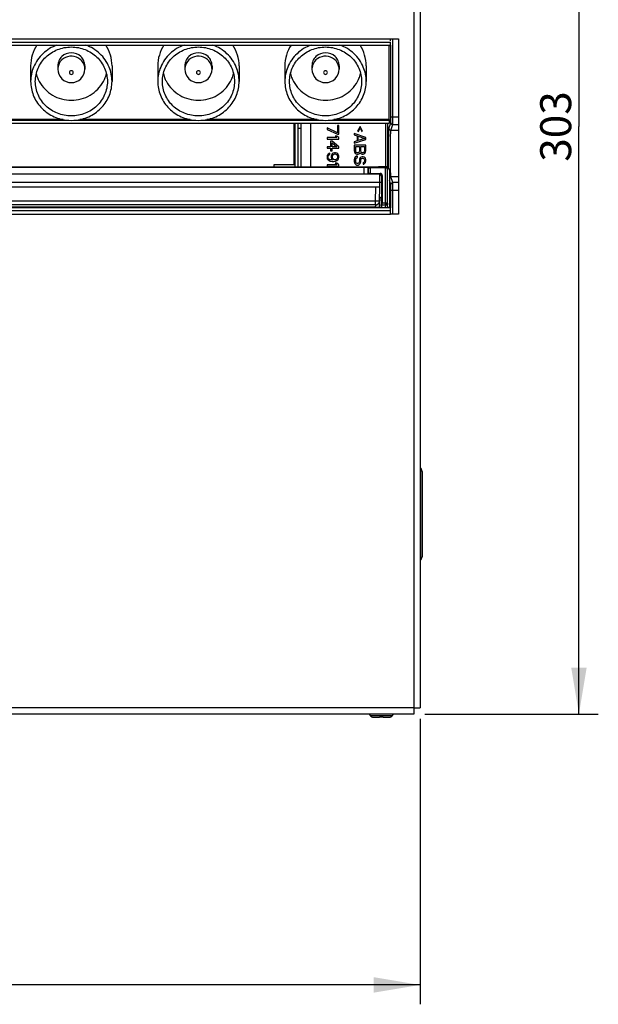
# Model space of a CAD drawing. Units: millimetres. Extents: x 0 to 420, y 0 to 297.
# Drawn here: x 257 to 295, y 173 to 237 of the extents above; entities that cross this region are included whole.
import ezdxf

# ---------------------------------------------------------------- set-up
doc = ezdxf.new("R2010")
doc.units = ezdxf.units.MM
doc.header["$LTSCALE"] = 23.1
doc.layers.get('0').update_dxf_attribs({"linetype": 'CONTINUOUS'})
doc.layers.add('02___PRT_ALL_AXES', color=7, linetype='CONTINUOUS')
doc.styles.get("Standard").update_dxf_attribs({"font": 'txt', "width": 0.8})
doc.dimstyles.new('DIMSTYLE_1', dxfattribs={"dimtxt": 2, "dimasz": 3, "dimexe": 1.25, "dimexo": 0.7, "dimgap": 0.5, "dimtad": 1, "dimdec": 1, "dimlfac": 4, "dimdsep": 46, "dimtxsty": 'STANDARD', "dimblk": '_FILLED', "dimblk1": '_FILLED', "dimblk2": '_FILLED', "dimcen": 0.09, "dimadec": 0, "dimazin": 0, "dimtp": 0.1, "dimtm": 0.1, "dimtfac": 1, "dimtdec": 1, "dimtofl": 0, "dimtmove": 0, "dimatfit": 3, "dimldrblk": '_FILLED', "dimfxl": 1, "dimtolj": 1, "dimarcsym": 0})
doc.dimstyles.new('DIMSTYLE_2', dxfattribs={"dimtxt": 2, "dimasz": 3, "dimexe": 1.25, "dimexo": 0.7, "dimgap": 0.5, "dimtad": 1, "dimdec": 0, "dimlfac": 4, "dimdsep": 46, "dimtxsty": 'STANDARD', "dimblk": '_FILLED', "dimblk1": '_FILLED', "dimblk2": '_FILLED', "dimcen": 0.09, "dimadec": 0, "dimazin": 0, "dimtp": 0.1, "dimtm": 0.1, "dimtfac": 1, "dimtdec": 0, "dimtofl": 0, "dimtmove": 0, "dimatfit": 3, "dimldrblk": '_FILLED', "dimfxl": 1, "dimtolj": 1, "dimarcsym": 0})

# ---------------------------------------------------------------- blocks, each defined once
blk = doc.blocks.new('_FILLED')
at = {"color": 0, "linetype": 'BYBLOCK'}
blk.add_solid([(0, 0), (-1, 0.167), (-1, -0.167)], dxfattribs=at)
blk = doc.blocks.new('*D0')
at = {"color": 2, "linetype": 'CONTINUOUS'}
for p, q in [((28.941, 191.433), (28.941, 173.011)), ((283.191, 191.433), (283.191, 173.011)), ((28.941, 174.261), (156.066, 174.261)), ((283.191, 174.261), (156.066, 174.261))]:
    blk.add_line(p, q, dxfattribs=at)
at = {"color": 2, "linetype": 'CONTINUOUS', "xscale": 3, "yscale": 3, "zscale": 3, "rotation": 180}
blk.add_blockref('_FILLED', (28.941, 174.261), dxfattribs=at)
at = {"color": 2, "linetype": 'CONTINUOUS', "xscale": 3, "yscale": 3, "zscale": 3}
blk.add_blockref('_FILLED', (283.191, 174.261), dxfattribs=at)
at = {"color": 2, "linetype": 'CONTINUOUS', "insert": (156.066, 176.761), "char_height": 2, "width": 6.46875, "attachment_point": 2, "line_spacing_factor": 0.9}
blk.add_mtext('1017', dxfattribs=at)
blk = doc.blocks.new('*D1')
at = {"color": 2, "linetype": 'CONTINUOUS'}
for p, q in [((283.491, 267.533), (294.691, 267.533)), ((293.441, 267.533), (293.441, 229.633)), ((293.441, 191.733), (293.441, 229.633)), ((283.491, 191.733), (294.691, 191.733))]:
    blk.add_line(p, q, dxfattribs=at)
at = {"color": 2, "linetype": 'CONTINUOUS', "xscale": 3, "yscale": 3, "zscale": 3}
for p, rotation in [((293.441, 267.533), 90), ((293.441, 191.733), 270)]:
    blk.add_blockref('_FILLED', p, dxfattribs=dict(at, rotation=rotation))
at = {"color": 2, "linetype": 'CONTINUOUS', "insert": (290.941, 229.633), "char_height": 2, "width": 4.85156, "attachment_point": 2, "rotation": 90, "line_spacing_factor": 0.9}
blk.add_mtext('303', dxfattribs=at)

msp = doc.modelspace()

# ---------------------------------------------------------------- linework, layer by layer
at = {"color": 9, "linetype": 'CONTINUOUS'}
for p, q in [((282.791, 267.133), (282.791, 192.133)), ((30.841, 235.283), (281.291, 235.283)), ((281.439, 230.252), (281.439, 235.283)), ((281.191, 234.827), (281.293, 234.878)), ((281.314, 230.252), (281.314, 234.883)), ((281.314, 230.252), (281.791, 230.252)), ((280.954, 229.849), (280.954, 227.041)), ((281.079, 229.849), (281.079, 227.038)), ((281.184, 229.506), (281.308, 229.878)), ((281.308, 229.381), (281.433, 229.753)), ((281.791, 229.381), (281.308, 229.381)), ((281.433, 229.753), (281.791, 229.753)), ((279.57, 226.99), (279.57, 226.58)), ((279.82, 226.986), (279.82, 226.584)), ((279.836, 226.97), (279.836, 226.6)), ((279.961, 226.968), (279.961, 226.602)), ((280.942, 226.968), (280.942, 224.587)), ((281.161, 227.002), (281.16, 227.089)), ((281.162, 226.918), (281.161, 227.002)), ((280.574, 226.548), (158.807, 226.548)), ((280.628, 226.602), (280.574, 226.548)), ((280.753, 226.477), (280.699, 226.423)), ((281.308, 225.888), (281.221, 226.148)), ((281.791, 226.385), (281.308, 226.385)), ((281.433, 226.012), (281.308, 226.385)), ((158.689, 226.048), (280.693, 226.048)), ((280.314, 224.823), (280.345, 225.748)), ((280.568, 226.048), (280.568, 225.748)), ((280.693, 226.048), (280.693, 225.057)), ((281.791, 225.513), (281.314, 225.513)), ((281.314, 224.383), (281.314, 225.513)), ((281.791, 226.012), (281.433, 226.012)), ((281.439, 223.983), (281.439, 225.513)), ((280.593, 225.057), (280.693, 225.057)), ((280.693, 224.851), (280.692, 224.756)), ((280.693, 225.057), (280.693, 224.951)), ((280.693, 224.951), (280.693, 224.851)), ((159.062, 224.448), (280.319, 224.448)), ((280.314, 224.823), (159.068, 224.823)), ((280.563, 224.814), (280.314, 224.823)), ((280.314, 224.573), (280.314, 224.823)), ((280.317, 224.383), (280.319, 224.448)), ((280.319, 224.448), (280.569, 224.439)), ((280.691, 224.498), (280.69, 224.419)), ((280.69, 224.419), (280.69, 224.383)), ((280.692, 224.666), (280.691, 224.581)), ((280.691, 224.581), (280.691, 224.498)), ((280.692, 224.756), (280.692, 224.666)), ((280.961, 224.569), (280.731, 224.569)), ((280.753, 224.712), (281.067, 224.712)), ((280.952, 224.587), (280.961, 224.569)), ((281.077, 224.712), (281.086, 224.694)), ((30.841, 223.983), (281.291, 223.983)), ((282.791, 192.133), (29.341, 192.133))]:
    msp.add_line(p, q, dxfattribs=at)
at = {"color": 7, "linetype": 'CONTINUOUS'}
for p, q in [((283.191, 267.133), (283.191, 192.133)), ((30.841, 235.083), (281.291, 235.083)), ((281.291, 235.283), (281.791, 235.283)), ((281.291, 235.155), (281.291, 235.283)), ((281.291, 234.883), (281.291, 235.083)), ((281.791, 235.283), (281.791, 223.983)), ((281.191, 230.09), (281.191, 234.883)), ((258.066, 233.55), (258.066, 232.538)), ((259.816, 233.55), (259.816, 233.331)), ((261.566, 233.55), (261.566, 233.331)), ((263.316, 233.55), (263.316, 232.538)), ((266.266, 233.55), (266.266, 232.538)), ((268.016, 233.55), (268.016, 233.331)), ((269.766, 233.55), (269.766, 233.331)), ((271.516, 233.55), (271.516, 232.538)), ((274.466, 233.55), (274.466, 232.538)), ((276.216, 233.55), (276.216, 233.331)), ((277.966, 233.55), (277.966, 233.331)), ((279.716, 233.55), (279.716, 232.538)), ((260.153, 230.084), (253.029, 230.084)), ((268.353, 230.084), (261.229, 230.084)), ((276.553, 230.084), (269.429, 230.084)), ((281.191, 230.084), (277.629, 230.084)), ((281.191, 230.049), (281.191, 229.849)), ((158.191, 229.849), (281.191, 229.849)), ((275.066, 227.158), (275.066, 229.849)), ((275.316, 227.039), (275.316, 229.849)), ((275.516, 229.497), (275.316, 229.497)), ((276.144, 227.039), (276.144, 229.849)), ((277.861, 229.227), (277.191, 229.539)), ((277.191, 229.539), (277.191, 229.445)), ((277.191, 229.445), (277.861, 229.133)), ((277.694, 229.849), (277.749, 229.82)), ((277.749, 229.82), (277.769, 229.849)), ((277.941, 229.695), (277.861, 229.695)), ((277.861, 229.695), (277.861, 229.227)), ((277.941, 229.133), (277.941, 229.695)), ((279.324, 229.633), (279.164, 229.336)), ((279.164, 229.336), (279.212, 229.305)), ((279.212, 229.305), (279.324, 229.523)), ((279.483, 229.336), (279.324, 229.633)), ((279.324, 229.523), (279.436, 229.305)), ((279.436, 229.305), (279.483, 229.336)), ((277.813, 228.914), (277.191, 228.914)), ((277.191, 228.914), (277.191, 228.82)), ((277.191, 228.82), (277.941, 228.82)), ((277.51, 228.695), (277.414, 228.695)), ((277.414, 228.695), (277.414, 228.32)), ((277.941, 228.32), (277.51, 228.695)), ((277.829, 229.008), (277.702, 229.008)), ((277.702, 229.008), (277.813, 228.914)), ((277.941, 228.914), (277.829, 229.008)), ((277.861, 229.133), (277.941, 229.133)), ((277.941, 228.82), (277.941, 228.914)), ((279.691, 228.93), (278.941, 229.18)), ((278.941, 229.18), (278.941, 229.086)), ((278.941, 229.086), (279.132, 229.023)), ((278.941, 228.555), (279.691, 228.805)), ((279.132, 228.711), (278.941, 228.648)), ((278.941, 228.648), (278.941, 228.555)), ((279.132, 229.023), (279.132, 228.711)), ((279.196, 229.008), (279.627, 228.867)), ((279.196, 228.727), (279.196, 229.008)), ((279.627, 228.867), (279.196, 228.727)), ((279.691, 228.805), (279.691, 228.93)), ((277.414, 228.32), (277.191, 228.32)), ((277.191, 228.32), (277.191, 228.227)), ((277.191, 228.227), (277.414, 228.227)), ((277.414, 228.227), (277.414, 228.07)), ((277.414, 228.07), (277.51, 228.07)), ((277.51, 228.586), (277.813, 228.32)), ((277.51, 228.32), (277.51, 228.586)), ((277.813, 228.32), (277.51, 228.32)), ((277.51, 228.227), (277.941, 228.227)), ((277.51, 228.07), (277.51, 228.227)), ((277.941, 228.227), (277.941, 228.32)), ((279.691, 228.43), (278.941, 228.43)), ((278.941, 228.43), (278.941, 228.055)), ((278.941, 228.055), (278.957, 227.977)), ((279.037, 228.336), (279.276, 228.336)), ((279.037, 228.039), (279.037, 228.336)), ((279.053, 227.992), (279.037, 228.039)), ((279.276, 228.039), (279.26, 227.992)), ((279.276, 228.336), (279.276, 228.039)), ((279.372, 228.336), (279.595, 228.336)), ((279.372, 228.039), (279.372, 228.336)), ((279.388, 227.992), (279.372, 228.039)), ((279.595, 228.039), (279.579, 227.992)), ((279.595, 228.336), (279.595, 228.039)), ((279.675, 227.977), (279.691, 228.055)), ((279.691, 228.055), (279.691, 228.43)), ((277.207, 227.773), (277.191, 227.695)), ((277.191, 227.695), (277.191, 227.633)), ((277.191, 227.633), (277.207, 227.555)), ((277.255, 227.852), (277.207, 227.773)), ((277.207, 227.555), (277.255, 227.477)), ((277.319, 227.898), (277.255, 227.852)), ((277.255, 227.477), (277.319, 227.43)), ((277.271, 227.711), (277.287, 227.758)), ((277.271, 227.617), (277.271, 227.711)), ((277.287, 227.57), (277.271, 227.617)), ((277.287, 227.758), (277.319, 227.805)), ((277.319, 227.523), (277.287, 227.57)), ((277.366, 227.914), (277.319, 227.898)), ((277.319, 227.805), (277.366, 227.836)), ((277.366, 227.492), (277.319, 227.523)), ((277.319, 227.43), (277.398, 227.398)), ((277.366, 227.836), (277.366, 227.914)), ((277.414, 227.477), (277.366, 227.492)), ((277.398, 227.398), (277.51, 227.383)), ((277.51, 227.461), (277.414, 227.477)), ((277.478, 227.789), (277.462, 227.711)), ((277.462, 227.711), (277.462, 227.633)), ((277.462, 227.633), (277.478, 227.555)), ((277.526, 227.867), (277.478, 227.789)), ((277.478, 227.555), (277.542, 227.461)), ((277.542, 227.461), (277.51, 227.461)), ((277.51, 227.383), (277.622, 227.383)), ((277.59, 227.914), (277.526, 227.867)), ((277.542, 227.727), (277.558, 227.773)), ((277.542, 227.617), (277.542, 227.727)), ((277.558, 227.57), (277.542, 227.617)), ((277.558, 227.773), (277.59, 227.82)), ((277.59, 227.523), (277.558, 227.57)), ((277.67, 227.945), (277.59, 227.914)), ((277.59, 227.82), (277.638, 227.852)), ((277.638, 227.492), (277.59, 227.523)), ((277.622, 227.383), (277.733, 227.398)), ((277.638, 227.852), (277.686, 227.867)), ((277.686, 227.477), (277.638, 227.492)), ((277.733, 227.945), (277.67, 227.945)), ((277.686, 227.867), (277.717, 227.867)), ((277.717, 227.477), (277.686, 227.477)), ((277.717, 227.867), (277.765, 227.852)), ((277.765, 227.492), (277.717, 227.477)), ((277.813, 227.914), (277.733, 227.945)), ((277.733, 227.398), (277.813, 227.43)), ((277.765, 227.852), (277.813, 227.82)), ((277.813, 227.523), (277.765, 227.492)), ((277.877, 227.867), (277.813, 227.914)), ((277.813, 227.82), (277.845, 227.773)), ((277.845, 227.57), (277.813, 227.523)), ((277.813, 227.43), (277.877, 227.477)), ((277.845, 227.773), (277.861, 227.727)), ((277.861, 227.617), (277.845, 227.57)), ((277.861, 227.727), (277.861, 227.617)), ((277.925, 227.789), (277.877, 227.867)), ((277.877, 227.477), (277.925, 227.555)), ((277.941, 227.711), (277.925, 227.789)), ((277.925, 227.555), (277.941, 227.633)), ((277.941, 227.633), (277.941, 227.711)), ((278.957, 227.586), (278.941, 227.508)), ((278.941, 227.508), (278.941, 227.383)), ((278.941, 227.383), (278.957, 227.305)), ((278.957, 227.977), (279.005, 227.914)), ((279.005, 227.664), (278.957, 227.586)), ((279.005, 227.914), (279.069, 227.867)), ((279.084, 227.711), (279.005, 227.664)), ((279.037, 227.508), (279.053, 227.57)), ((279.037, 227.383), (279.037, 227.508)), ((279.053, 227.32), (279.037, 227.383)), ((279.084, 227.961), (279.053, 227.992)), ((279.053, 227.57), (279.1, 227.617)), ((279.069, 227.867), (279.116, 227.852)), ((279.132, 227.945), (279.084, 227.961)), ((279.148, 227.727), (279.084, 227.711)), ((279.1, 227.617), (279.148, 227.633)), ((279.116, 227.852), (279.196, 227.852)), ((279.18, 227.945), (279.132, 227.945)), ((279.148, 227.633), (279.148, 227.727)), ((279.228, 227.961), (279.18, 227.945)), ((279.196, 227.852), (279.244, 227.867)), ((279.26, 227.992), (279.228, 227.961)), ((279.244, 227.867), (279.308, 227.914)), ((279.276, 227.383), (279.26, 227.32)), ((279.292, 227.539), (279.276, 227.477)), ((279.276, 227.477), (279.276, 227.383)), ((279.324, 227.602), (279.292, 227.539)), ((279.308, 227.914), (279.324, 227.945)), ((279.324, 227.945), (279.34, 227.914)), ((279.388, 227.664), (279.324, 227.602)), ((279.34, 227.914), (279.404, 227.867)), ((279.356, 227.305), (279.372, 227.383)), ((279.372, 227.477), (279.388, 227.523)), ((279.372, 227.383), (279.372, 227.477)), ((279.42, 227.961), (279.388, 227.992)), ((279.452, 227.68), (279.388, 227.664)), ((279.388, 227.523), (279.42, 227.57)), ((279.404, 227.867), (279.452, 227.852)), ((279.467, 227.945), (279.42, 227.961)), ((279.42, 227.57), (279.467, 227.586)), ((279.452, 227.852), (279.515, 227.852)), ((279.515, 227.68), (279.452, 227.68)), ((279.499, 227.945), (279.467, 227.945)), ((279.467, 227.586), (279.499, 227.586)), ((279.547, 227.961), (279.499, 227.945)), ((279.499, 227.586), (279.547, 227.57)), ((279.515, 227.852), (279.563, 227.867)), ((279.579, 227.664), (279.515, 227.68)), ((279.579, 227.992), (279.547, 227.961)), ((279.547, 227.57), (279.579, 227.523)), ((279.563, 227.867), (279.627, 227.914)), ((279.643, 227.602), (279.579, 227.664)), ((279.579, 227.523), (279.595, 227.477)), ((279.595, 227.383), (279.579, 227.336)), ((279.595, 227.477), (279.595, 227.383)), ((279.627, 227.914), (279.675, 227.977)), ((279.675, 227.539), (279.643, 227.602)), ((279.691, 227.477), (279.675, 227.539)), ((279.675, 227.32), (279.691, 227.398)), ((279.691, 227.398), (279.691, 227.477)), ((158.28, 227.039), (280.505, 227.039)), ((279.57, 226.99), (159.812, 226.99)), ((273.766, 227.158), (273.766, 227.039)), ((277.813, 227.164), (277.191, 227.164)), ((277.191, 227.164), (277.191, 227.07)), ((277.191, 227.07), (277.941, 227.07)), ((277.829, 227.258), (277.702, 227.258)), ((277.702, 227.258), (277.813, 227.164)), ((277.941, 227.164), (277.829, 227.258)), ((277.941, 227.07), (277.941, 227.164)), ((278.957, 227.305), (278.989, 227.242)), ((278.989, 227.242), (279.053, 227.18)), ((279.084, 227.273), (279.053, 227.32)), ((279.053, 227.18), (279.116, 227.148)), ((279.132, 227.242), (279.084, 227.273)), ((279.116, 227.148), (279.196, 227.148)), ((279.18, 227.242), (279.132, 227.242)), ((279.228, 227.273), (279.18, 227.242)), ((279.196, 227.148), (279.26, 227.18)), ((279.26, 227.32), (279.228, 227.273)), ((279.26, 227.18), (279.324, 227.242)), ((279.324, 227.242), (279.356, 227.305)), ((279.547, 227.305), (279.515, 227.289)), ((279.515, 227.289), (279.515, 227.195)), ((279.515, 227.195), (279.563, 227.211)), ((279.579, 227.336), (279.547, 227.305)), ((279.563, 227.211), (279.627, 227.258)), ((279.627, 227.258), (279.675, 227.32)), ((279.82, 226.986), (279.836, 226.97)), ((280.942, 226.968), (279.961, 226.968)), ((281.102, 227.041), (280.691, 227.041)), ((281.102, 227.041), (281.067, 226.971)), ((281.067, 226.971), (281.067, 224.712)), ((281.102, 227.038), (281.221, 226.801)), ((281.221, 226.801), (281.221, 224.383)), ((159.812, 226.58), (279.57, 226.58)), ((279.82, 226.584), (279.836, 226.6)), ((279.961, 226.602), (280.628, 226.602)), ((280.753, 226.477), (280.753, 224.712)), ((158.786, 225.748), (280.596, 225.748)), ((280.563, 224.814), (280.595, 225.748)), ((280.574, 225.123), (280.594, 225.123)), ((280.591, 224.998), (280.586, 224.857)), ((280.314, 224.573), (159.068, 224.573)), ((280.567, 224.383), (280.569, 224.439)), ((280.569, 224.439), (280.572, 224.52)), ((280.731, 224.587), (280.714, 224.569)), ((280.751, 224.587), (280.942, 224.587)), ((281.089, 224.484), (281.089, 224.462)), ((281.089, 224.462), (281.089, 224.439)), ((281.089, 224.439), (281.09, 224.383)), ((281.291, 223.983), (281.291, 224.383)), ((281.291, 224.183), (30.841, 224.183)), ((281.791, 223.983), (281.291, 223.983)), ((282.791, 192.133), (283.191, 192.133)), ((282.791, 192.133), (282.791, 191.733)), ((282.791, 191.733), (29.341, 191.733)), ((279.927, 191.733), (279.98, 191.649)), ((280.191, 191.533), (280.191, 191.533)), ((280.207, 191.533), (280.566, 191.533)), ((280.566, 191.533), (280.566, 191.533)), ((280.816, 191.533), (281.175, 191.533)), ((280.816, 191.533), (280.816, 191.533)), ((281.191, 191.533), (281.191, 191.533)), ((281.455, 191.733), (281.402, 191.649))]:
    msp.add_line(p, q, dxfattribs=at)
at = {"color": 3, "linetype": 'CONTINUOUS'}
for p, q in [((30.841, 234.883), (281.291, 234.883)), ((252.815, 230.049), (260.367, 230.049)), ((261.015, 230.049), (268.567, 230.049)), ((269.215, 230.049), (276.767, 230.049)), ((277.415, 230.049), (281.191, 230.049)), ((281.191, 230.09), (281.191, 230.049)), ((275.116, 229.849), (275.116, 227.039)), ((275.516, 227.039), (275.516, 229.849)), ((275.116, 227.158), (273.766, 227.158)), ((281.291, 224.383), (30.841, 224.383))]:
    msp.add_line(p, q, dxfattribs=at)
at = {"color": 9, "linetype": 'CONTINUOUS'}
for centre, radius, start, end in [((260.613, 233.331), 0.797, 172.98182, 179.98025), ((268.813, 233.331), 0.797, 172.98182, 179.98025), ((277.013, 233.331), 0.797, 172.98182, 179.98025), ((281.309, 229.506), 0.125, 180.09809, 269.97176), ((281.433, 229.878), 0.125, 180.09809, 269.97176), ((280.574, 226.423), 0.125, 0.0033, 89.9967), ((281.433, 225.887), 0.125, 90.02824, 179.90191), ((280.96, 224.692), 0.124, 270.06724, 280.18493), ((271.927, 224.355), 9.037, 0.64542, 0.88513), ((265.074, 224.279), 15.891, 0.37568, 0.64322)]:
    msp.add_arc(centre, radius, start, end, dxfattribs=at)
at = {"color": 7, "linetype": 'CONTINUOUS'}
for centre, radius, start, end in [((260.516, 233.554), 2.15, 193.71832, 202.70594), ((260.545, 233.567), 2.182, 202.70999, 208.34704), ((260.837, 233.567), 2.182, 331.65296, 337.29001), ((260.866, 233.554), 2.15, 337.29406, 346.28168), ((268.716, 233.554), 2.15, 193.71832, 202.70594), ((268.745, 233.567), 2.182, 202.70999, 208.34704), ((269.037, 233.567), 2.182, 331.65296, 337.29001), ((269.066, 233.554), 2.15, 337.29406, 346.28168), ((276.916, 233.554), 2.15, 193.71832, 202.70594), ((276.945, 233.567), 2.182, 202.70999, 208.34704), ((277.237, 233.567), 2.182, 331.65296, 337.29001), ((277.266, 233.554), 2.15, 337.29406, 346.28168), ((260.691, 232.783), 2.755, 263.23862, 276.76138), ((268.891, 232.783), 2.755, 263.23862, 276.76138), ((277.091, 232.783), 2.755, 263.23862, 276.76138), ((280.314, 224.823), 0.25, 270.00088, 358.04436), ((280.332, 224.823), 0.247, 348.09792, 357.98511), ((280.942, 224.711), 0.125, 269.98804, 0.01414), ((280.952, 224.712), 0.125, 269.99198, 0.00438), ((259.168, 224.354), 21.922, 0.34165, 0.59006), ((280.207, 191.798), 0.265, 266.62606, 267.18776), ((280.207, 191.798), 0.265, 267.18776, 267.74995), ((280.207, 191.798), 0.266, 267.74995, 268.31232), ((280.207, 191.799), 0.266, 268.31233, 268.87469), ((280.207, 191.799), 0.266, 268.87469, 269.43721), ((280.207, 191.799), 0.267, 269.43721, 270.00004), ((281.175, 191.799), 0.266, 269.99867, 273.37193)]:
    msp.add_arc(centre, radius, start, end, dxfattribs=at)
for centre, major_axis, ratio, start_param, end_param in [((279.57, 226.986), (0.25, 0), 0.017455, 0.017453, 1.570796), ((279.961, 226.971), (0.125, 0), 0.017455, -3.124139, -1.570796), ((280.942, 226.971), (0.125, 0), 0.017455, -1.570796, -0.008727), ((279.57, 226.584), (0.25, 0), 0.017455, -1.570796, -0.017453), ((279.961, 226.6), (0.125, 0), 0.017455, 1.570796, 3.124139), ((280.628, 226.477), (0.0884, 0.0884), 0.999695, -0.785246, 0.785246), ((280.591, 224.857), (0.026, 0.75), 0.007252, -4.712141, -4.223261), ((280.59, 224.998), (0.004, 0.125), 0.007252, -1.570549, 0.000248), ((280.714, 224.194), (0, 0.375), 0.017455, 0.017453, 1.042708), ((280.751, 224.712), (0, 0.125), 0.017455, -3.141593, -1.570796)]:
    msp.add_ellipse(centre, major_axis=major_axis, ratio=ratio, start_param=start_param, end_param=end_param, dxfattribs=at)
for points, knots in [([(258.467, 234.884), (258.338, 234.687), (258.135, 234.256), (258.066, 233.784), (258.066, 233.55)], [0, 0, 0, 0, 0.501676, 1, 1, 1, 1]), ([(259.761, 234.885), (259.427, 234.764), (258.805, 234.389), (258.388, 233.792), (258.254, 233.47)], [0, 0, 0, 0, 0.504509, 1, 1, 1, 1]), ([(258.366, 232.538), (258.366, 232.828), (258.489, 233.417), (259.01, 234.156), (259.783, 234.647), (260.691, 234.819), (261.598, 234.647), (262.372, 234.156), (262.893, 233.417), (263.016, 232.828), (263.016, 232.538)], [0, 0, 0, 0, 0.122426, 0.246351, 0.372433, 0.5, 0.627567, 0.753649, 0.877574, 1, 1, 1, 1]), ([(261.566, 233.55), (261.566, 233.659), (261.519, 233.881), (261.26, 234.251), (260.691, 234.478), (260.121, 234.251), (259.862, 233.881), (259.816, 233.659), (259.816, 233.55)], [0, 0, 0, 0, 0.123557, 0.248629, 0.5, 0.751371, 0.876443, 1, 1, 1, 1]), ([(263.128, 233.47), (262.993, 233.792), (262.576, 234.389), (261.955, 234.764), (261.621, 234.885)], [0, 0, 0, 0, 0.495491, 1, 1, 1, 1]), ([(263.316, 233.55), (263.316, 233.784), (263.246, 234.256), (263.044, 234.687), (262.915, 234.884)], [0, 0, 0, 0, 0.498324, 1, 1, 1, 1]), ([(266.667, 234.884), (266.538, 234.687), (266.335, 234.256), (266.266, 233.784), (266.266, 233.55)], [0, 0, 0, 0, 0.501676, 1, 1, 1, 1]), ([(267.961, 234.885), (267.627, 234.764), (267.005, 234.389), (266.588, 233.792), (266.454, 233.47)], [0, 0, 0, 0, 0.504509, 1, 1, 1, 1]), ([(266.566, 232.538), (266.566, 232.828), (266.689, 233.417), (267.21, 234.156), (267.983, 234.647), (268.891, 234.819), (269.798, 234.647), (270.572, 234.156), (271.093, 233.417), (271.216, 232.828), (271.216, 232.538)], [0, 0, 0, 0, 0.122426, 0.246351, 0.372433, 0.5, 0.627567, 0.753649, 0.877574, 1, 1, 1, 1]), ([(269.766, 233.55), (269.766, 233.659), (269.719, 233.881), (269.46, 234.251), (268.891, 234.478), (268.321, 234.251), (268.062, 233.881), (268.016, 233.659), (268.016, 233.55)], [0, 0, 0, 0, 0.123557, 0.248629, 0.5, 0.751371, 0.876443, 1, 1, 1, 1]), ([(271.328, 233.47), (271.193, 233.792), (270.776, 234.389), (270.155, 234.764), (269.821, 234.885)], [0, 0, 0, 0, 0.495491, 1, 1, 1, 1]), ([(271.516, 233.55), (271.516, 233.784), (271.446, 234.256), (271.244, 234.687), (271.115, 234.884)], [0, 0, 0, 0, 0.498324, 1, 1, 1, 1]), ([(274.867, 234.884), (274.738, 234.687), (274.535, 234.256), (274.466, 233.784), (274.466, 233.55)], [0, 0, 0, 0, 0.501676, 1, 1, 1, 1]), ([(276.161, 234.885), (275.827, 234.764), (275.205, 234.389), (274.788, 233.792), (274.654, 233.47)], [0, 0, 0, 0, 0.504509, 1, 1, 1, 1]), ([(274.766, 232.538), (274.766, 232.828), (274.889, 233.417), (275.41, 234.156), (276.183, 234.647), (277.091, 234.819), (277.998, 234.647), (278.772, 234.156), (279.293, 233.417), (279.416, 232.828), (279.416, 232.538)], [0, 0, 0, 0, 0.122426, 0.246351, 0.372433, 0.5, 0.627567, 0.753649, 0.877574, 1, 1, 1, 1]), ([(277.966, 233.55), (277.966, 233.659), (277.919, 233.881), (277.66, 234.251), (277.091, 234.478), (276.521, 234.251), (276.262, 233.881), (276.216, 233.659), (276.216, 233.55)], [0, 0, 0, 0, 0.123557, 0.248629, 0.5, 0.751371, 0.876443, 1, 1, 1, 1]), ([(279.528, 233.47), (279.393, 233.792), (278.976, 234.389), (278.355, 234.764), (278.021, 234.885)], [0, 0, 0, 0, 0.495491, 1, 1, 1, 1]), ([(279.716, 233.55), (279.716, 233.784), (279.646, 234.256), (279.444, 234.687), (279.315, 234.884)], [0, 0, 0, 0, 0.498324, 1, 1, 1, 1]), ([(259.816, 233.331), (259.816, 233.108), (260.007, 232.645), (260.691, 232.369), (261.375, 232.645), (261.566, 233.108), (261.566, 233.331)], [0, 0, 0, 0, 0.249876, 0.500038, 0.750163, 1, 1, 1, 1]), ([(268.016, 233.331), (268.016, 233.108), (268.207, 232.645), (268.891, 232.369), (269.575, 232.645), (269.766, 233.108), (269.766, 233.331)], [0, 0, 0, 0, 0.249876, 0.500038, 0.750163, 1, 1, 1, 1]), ([(276.216, 233.331), (276.216, 233.108), (276.407, 232.645), (277.091, 232.369), (277.775, 232.645), (277.966, 233.108), (277.966, 233.331)], [0, 0, 0, 0, 0.249876, 0.500038, 0.750163, 1, 1, 1, 1]), ([(258.066, 232.538), (258.066, 232.236), (258.183, 231.624), (258.686, 230.834), (259.444, 230.266), (260.055, 230.084), (260.367, 230.047)], [0, 0, 0, 0, 0.245253, 0.493112, 0.744944, 1, 1, 1, 1]), ([(263.016, 232.538), (263.016, 232.248), (262.893, 231.658), (262.372, 230.919), (261.598, 230.428), (260.691, 230.257), (259.783, 230.428), (259.01, 230.919), (258.489, 231.658), (258.366, 232.248), (258.366, 232.538)], [0, 0, 0, 0, 0.122426, 0.246351, 0.372433, 0.5, 0.627567, 0.753649, 0.877574, 1, 1, 1, 1]), ([(258.625, 232.531), (258.819, 232.171), (259.433, 231.546), (260.691, 231.216), (261.949, 231.546), (262.563, 232.171), (262.757, 232.531)], [0, 0, 0, 0, 0.247459, 0.5, 0.752541, 1, 1, 1, 1]), ([(261.015, 230.047), (261.327, 230.084), (261.938, 230.266), (262.696, 230.834), (263.199, 231.624), (263.316, 232.236), (263.316, 232.538)], [0, 0, 0, 0, 0.255056, 0.506888, 0.754747, 1, 1, 1, 1]), ([(266.266, 232.538), (266.266, 232.236), (266.383, 231.624), (266.886, 230.834), (267.644, 230.266), (268.255, 230.084), (268.567, 230.047)], [0, 0, 0, 0, 0.245253, 0.493112, 0.744944, 1, 1, 1, 1]), ([(271.216, 232.538), (271.216, 232.248), (271.093, 231.658), (270.572, 230.919), (269.798, 230.428), (268.891, 230.257), (267.983, 230.428), (267.21, 230.919), (266.689, 231.658), (266.566, 232.248), (266.566, 232.538)], [0, 0, 0, 0, 0.122426, 0.246351, 0.372433, 0.5, 0.627567, 0.753649, 0.877574, 1, 1, 1, 1]), ([(266.825, 232.531), (267.019, 232.171), (267.633, 231.546), (268.891, 231.216), (270.149, 231.546), (270.763, 232.171), (270.957, 232.531)], [0, 0, 0, 0, 0.247459, 0.5, 0.752541, 1, 1, 1, 1]), ([(269.215, 230.047), (269.527, 230.084), (270.138, 230.266), (270.896, 230.834), (271.399, 231.624), (271.516, 232.236), (271.516, 232.538)], [0, 0, 0, 0, 0.255056, 0.506888, 0.754747, 1, 1, 1, 1]), ([(274.466, 232.538), (274.466, 232.236), (274.583, 231.624), (275.086, 230.834), (275.844, 230.266), (276.455, 230.084), (276.767, 230.047)], [0, 0, 0, 0, 0.245253, 0.493112, 0.744944, 1, 1, 1, 1]), ([(279.416, 232.538), (279.416, 232.248), (279.293, 231.658), (278.772, 230.919), (277.998, 230.428), (277.091, 230.257), (276.183, 230.428), (275.41, 230.919), (274.889, 231.658), (274.766, 232.248), (274.766, 232.538)], [0, 0, 0, 0, 0.122426, 0.246351, 0.372433, 0.5, 0.627567, 0.753649, 0.877574, 1, 1, 1, 1]), ([(275.025, 232.531), (275.219, 232.171), (275.833, 231.546), (277.091, 231.216), (278.349, 231.546), (278.963, 232.171), (279.157, 232.531)], [0, 0, 0, 0, 0.247459, 0.5, 0.752541, 1, 1, 1, 1]), ([(277.415, 230.047), (277.727, 230.084), (278.338, 230.266), (279.096, 230.834), (279.599, 231.624), (279.716, 232.236), (279.716, 232.538)], [0, 0, 0, 0, 0.255056, 0.506888, 0.754747, 1, 1, 1, 1]), ([(280.691, 227.041), (280.646, 227.041), (280.584, 227.04), (280.522, 227.039), (280.505, 227.039)], [0, 0, 0, 0, 0.730379, 1, 1, 1, 1]), ([(280.413, 224.588), (280.453, 224.602), (280.527, 224.651), (280.566, 224.731), (280.574, 224.772)], [0, 0, 0, 0, 0.499753, 1, 1, 1, 1]), ([(280.572, 224.52), (280.573, 224.559), (280.575, 224.629), (280.578, 224.712), (280.578, 224.763), (280.581, 224.791), (280.578, 224.803), (280.581, 224.814), (280.579, 224.814)], [0, 0, 0, 0, 0.397442, 0.718814, 0.839098, 0.927583, 0.981721, 1, 1, 1, 1]), ([(281.086, 224.694), (281.09, 224.685), (281.083, 224.644), (281.088, 224.607), (281.088, 224.579)], [0, 0, 0, 0, 0.270298, 1, 1, 1, 1])]:
    msp.add_open_spline(points, degree=3, knots=knots, dxfattribs=at)
at = {"color": 9, "linetype": 'CONTINUOUS'}
for points, knots in [([(261.513, 233.617), (261.447, 233.791), (261.178, 234.103), (260.584, 234.224), (260.031, 233.977), (259.844, 233.611), (259.822, 233.428)], [0, 0, 0, 0, 0.247898, 0.501911, 0.754361, 1, 1, 1, 1]), ([(269.713, 233.617), (269.647, 233.791), (269.378, 234.103), (268.784, 234.224), (268.231, 233.977), (268.044, 233.611), (268.022, 233.428)], [0, 0, 0, 0, 0.247898, 0.501911, 0.754361, 1, 1, 1, 1]), ([(277.913, 233.617), (277.847, 233.791), (277.578, 234.103), (276.984, 234.224), (276.431, 233.977), (276.244, 233.611), (276.222, 233.428)], [0, 0, 0, 0, 0.247898, 0.501911, 0.754361, 1, 1, 1, 1]), ([(260.816, 233.112), (260.816, 233.142), (260.787, 233.207), (260.691, 233.243), (260.594, 233.207), (260.566, 233.142), (260.566, 233.112)], [0, 0, 0, 0, 0.246082, 0.5, 0.753918, 1, 1, 1, 1]), ([(260.566, 233.112), (260.566, 233.081), (260.594, 233.016), (260.691, 232.98), (260.787, 233.016), (260.816, 233.081), (260.816, 233.112)], [0, 0, 0, 0, 0.246082, 0.5, 0.753918, 1, 1, 1, 1]), ([(269.016, 233.112), (269.016, 233.142), (268.987, 233.207), (268.891, 233.243), (268.794, 233.207), (268.766, 233.142), (268.766, 233.112)], [0, 0, 0, 0, 0.246082, 0.5, 0.753918, 1, 1, 1, 1]), ([(268.766, 233.112), (268.766, 233.081), (268.794, 233.016), (268.891, 232.98), (268.987, 233.016), (269.016, 233.081), (269.016, 233.112)], [0, 0, 0, 0, 0.246082, 0.5, 0.753918, 1, 1, 1, 1]), ([(277.216, 233.112), (277.216, 233.142), (277.187, 233.207), (277.091, 233.243), (276.994, 233.207), (276.966, 233.142), (276.966, 233.112)], [0, 0, 0, 0, 0.246082, 0.5, 0.753918, 1, 1, 1, 1]), ([(276.966, 233.112), (276.966, 233.081), (276.994, 233.016), (277.091, 232.98), (277.187, 233.016), (277.216, 233.081), (277.216, 233.112)], [0, 0, 0, 0, 0.246082, 0.5, 0.753918, 1, 1, 1, 1]), ([(281.308, 229.878), (281.309, 229.881), (281.309, 229.893), (281.311, 229.931), (281.312, 230.007), (281.314, 230.12), (281.314, 230.206), (281.314, 230.252)], [0, 0, 0, 0, 0.02803, 0.090846, 0.310892, 0.629008, 1, 1, 1, 1]), ([(281.433, 229.753), (281.434, 229.758), (281.434, 229.773), (281.435, 229.804), (281.436, 229.851), (281.437, 229.94), (281.438, 230.076), (281.439, 230.191), (281.439, 230.252)], [0, 0, 0, 0, 0.02795, 0.090748, 0.186164, 0.310807, 0.628962, 1, 1, 1, 1]), ([(281.16, 227.089), (281.158, 227.352), (281.156, 227.751), (281.157, 228.277), (281.16, 228.651), (281.164, 228.976), (281.168, 229.206), (281.173, 229.35), (281.176, 229.424), (281.179, 229.473), (281.181, 229.498), (281.184, 229.506)], [0, 0, 0, 0, 0.326289, 0.495025, 0.653103, 0.790413, 0.89818, 0.938754, 0.969537, 0.990049, 1, 1, 1, 1]), ([(281.308, 226.385), (281.304, 226.398), (281.303, 226.444), (281.296, 226.536), (281.293, 226.678), (281.289, 226.862), (281.286, 227.084), (281.282, 227.428), (281.281, 227.883), (281.282, 228.338), (281.286, 228.682), (281.289, 228.903), (281.293, 229.087), (281.296, 229.229), (281.303, 229.321), (281.304, 229.368), (281.308, 229.381)], [0, 0, 0, 0, 0.014029, 0.045438, 0.09315, 0.155465, 0.230149, 0.314523, 0.499988, 0.685455, 0.769832, 0.844518, 0.906835, 0.954554, 0.98597, 1, 1, 1, 1]), ([(280.574, 226.548), (280.572, 226.545), (280.575, 226.53), (280.571, 226.502), (280.571, 226.455), (280.569, 226.366), (280.568, 226.228), (280.568, 226.111), (280.568, 226.048)], [0, 0, 0, 0, 0.022278, 0.081172, 0.17456, 0.298961, 0.621176, 1, 1, 1, 1]), ([(280.699, 226.423), (280.697, 226.421), (280.699, 226.409), (280.696, 226.389), (280.696, 226.354), (280.694, 226.287), (280.693, 226.183), (280.693, 226.095), (280.693, 226.048)], [0, 0, 0, 0, 0.022382, 0.081301, 0.174687, 0.299074, 0.621237, 1, 1, 1, 1]), ([(281.314, 225.513), (281.314, 225.559), (281.314, 225.646), (281.312, 225.759), (281.311, 225.834), (281.309, 225.873), (281.309, 225.884), (281.308, 225.888)], [0, 0, 0, 0, 0.370981, 0.689096, 0.909149, 0.971968, 1, 1, 1, 1]), ([(281.439, 225.513), (281.439, 225.575), (281.438, 225.69), (281.437, 225.825), (281.436, 225.915), (281.435, 225.962), (281.434, 225.993), (281.434, 226.008), (281.433, 226.012)], [0, 0, 0, 0, 0.371027, 0.689181, 0.813827, 0.909247, 0.972048, 1, 1, 1, 1]), ([(280.319, 224.448), (280.321, 224.464), (280.323, 224.492), (280.33, 224.534), (280.326, 224.553), (280.333, 224.573), (280.33, 224.573)], [0, 0, 0, 0, 0.38214, 0.706627, 0.923766, 1, 1, 1, 1]), ([(280.961, 224.569), (280.964, 224.563), (280.959, 224.536), (280.963, 224.513), (280.963, 224.495)], [0, 0, 0, 0, 0.270337, 1, 1, 1, 1])]:
    msp.add_open_spline(points, degree=3, knots=knots, dxfattribs=at)
at = {"color": 7, "linetype": 'CONTINUOUS'}
for points in [[(258.254, 233.47), (258.131, 233.178), (258.066, 232.855), (258.066, 232.538)], [(263.316, 232.538), (263.316, 232.855), (263.25, 233.178), (263.128, 233.47)], [(266.454, 233.47), (266.331, 233.178), (266.266, 232.855), (266.266, 232.538)], [(271.516, 232.538), (271.516, 232.855), (271.45, 233.178), (271.328, 233.47)], [(274.654, 233.47), (274.531, 233.178), (274.466, 232.855), (274.466, 232.538)], [(279.716, 232.538), (279.716, 232.855), (279.65, 233.178), (279.528, 233.47)], [(280.33, 224.573), (280.358, 224.573), (280.387, 224.578), (280.413, 224.588)], [(280.816, 191.533), (280.774, 191.533), (280.691, 191.533), (280.608, 191.533), (280.566, 191.533)]]:
    msp.add_open_spline(points, degree=3, dxfattribs=at)
at = {"color": 9, "linetype": 'CONTINUOUS'}
for points in [[(261.566, 233.331), (261.566, 233.428), (261.548, 233.526), (261.513, 233.617)], [(269.766, 233.331), (269.766, 233.428), (269.748, 233.526), (269.713, 233.617)], [(277.966, 233.331), (277.966, 233.428), (277.948, 233.526), (277.913, 233.617)], [(281.221, 226.349), (281.243, 226.371), (281.277, 226.385), (281.308, 226.385)], [(281.023, 224.586), (281.011, 224.578), (280.997, 224.573), (280.982, 224.571)], [(281.086, 224.694), (281.086, 224.652), (281.059, 224.606), (281.023, 224.586)]]:
    msp.add_open_spline(points, degree=3, dxfattribs=at)
at = {"layer": '02___PRT_ALL_AXES', "color": 9, "linetype": 'CONTINUOUS'}
for p, q in [((283.221, 207.613), (283.221, 201.653)), ((279.98, 191.649), (281.402, 191.649))]:
    msp.add_line(p, q, dxfattribs=at)
at = {"layer": '02___PRT_ALL_AXES', "color": 3, "linetype": 'CONTINUOUS'}
msp.add_line((283.316, 207.383), (283.316, 201.883), dxfattribs=at)
at = {"layer": '02___PRT_ALL_AXES', "color": 7, "linetype": 'CONTINUOUS'}
for p, q in [((279.98, 191.649), (279.927, 191.733)), ((280.207, 191.533), (280.566, 191.533)), ((280.816, 191.533), (281.175, 191.533)), ((281.402, 191.649), (281.455, 191.733))]:
    msp.add_line(p, q, dxfattribs=at)
at = {"layer": '02___PRT_ALL_AXES', "color": 3, "linetype": 'CONTINUOUS'}
for centre, start, end in [((282.991, 207.383), 0, 45), ((282.991, 201.883), 315, 360)]:
    msp.add_arc(centre, 0.325, start, end, dxfattribs=at)
at = {"layer": '02___PRT_ALL_AXES', "color": 7, "linetype": 'CONTINUOUS'}
for centre, start, end in [((280.191, 191.783), 212.33353, 270), ((281.191, 191.783), 270, 327.66647)]:
    msp.add_arc(centre, 0.25, start, end, dxfattribs=at)

# ---------------------------------------------------------------- dimensions: what is measured, and where the dimension line sits
at = {"color": 2, "linetype": 'CONTINUOUS'}
dim = msp.add_linear_dim(base=(293.441, 191.733), p1=(282.791, 267.533), p2=(282.791, 191.733), angle=270, dimstyle='DIMSTYLE_2', dxfattribs=at)
dim.commit()
dim.dimension.update_dxf_attribs({"geometry": '*D1', "text_midpoint": (293.441, 229.633), "dimtype": 160})
dim = msp.add_linear_dim(base=(283.191, 174.261), p1=(28.941, 192.133), p2=(283.191, 192.133), dimstyle='DIMSTYLE_1', dxfattribs=at)
dim.commit()
dim.dimension.update_dxf_attribs({"geometry": '*D0', "text_midpoint": (156.066, 174.261), "dimtype": 160})

doc.saveas('drawing.dxf')
